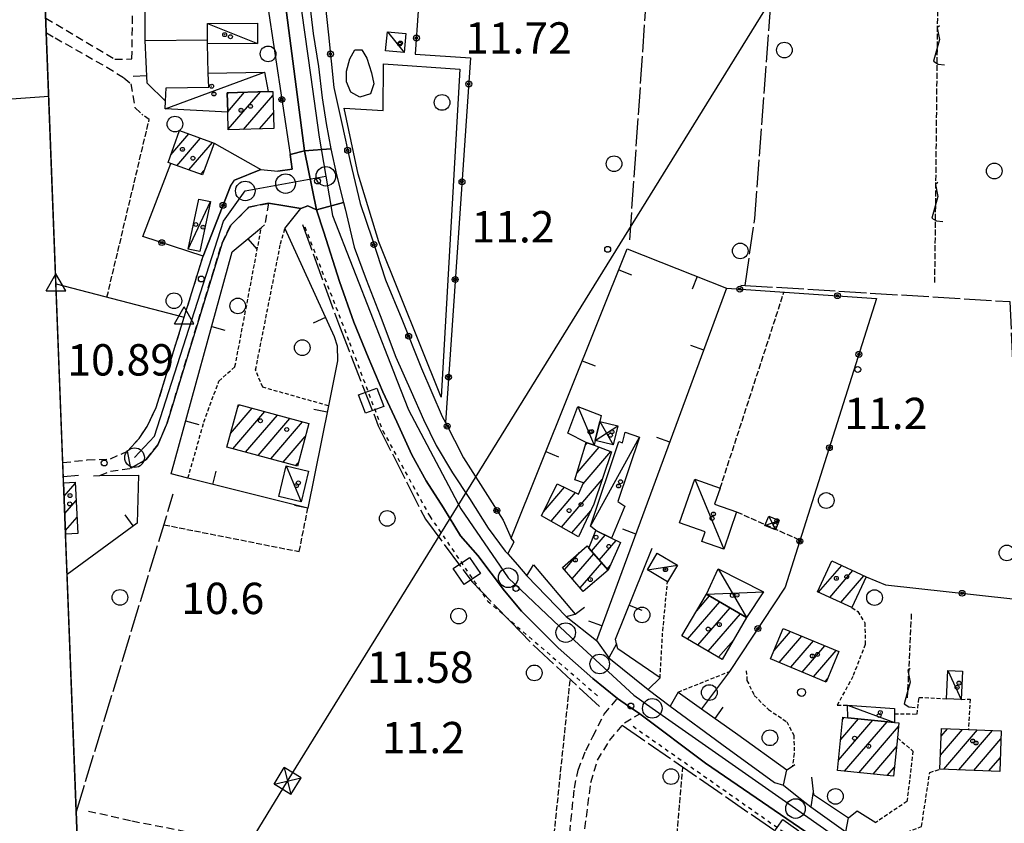
# Model space of a CAD drawing. Extents: x 1740553 to 1744863, y 5045719 to 5048848.
# Drawn here: x 1740716 to 1740967, y 5046125 to 5046330 of the extents above; entities that cross this region are included whole.
import ezdxf

# ---------------------------------------------------------------- set-up
doc = ezdxf.new("R2010")
doc.units = 0
for name, pattern in [('C', [10, 5, 5]), ('L17', [8, 7, -1]), ('L3', [1.5, 1, -0.5]), ('L4', [2, 1, -1]), ('L5', [2, 1.5, -0.5]), ('L7', [3, 2, -1])]:
    doc.linetypes.add(name, pattern=pattern)
for name, color, linetype in [('11B2', 1, 'C'), ('11D4', 1, 'C'), ('16A1', 1, 'C'), ('16C3C', 2, 'C'), ('17A1', 1, 'C'), ('17C3', 1, 'C'), ('17D4', 1, 'C'), ('19A1', 1, 'C'), ('19B2', 1, 'C'), ('1A1', 4, 'C'), ('1AJ36', 1, 'C'), ('1C3', 1, 'C'), ('1D4', 1, 'C'), ('20N14', 2, 'C'), ('21H8', 1, 'C'), ('21J10', 1, 'C'), ('297', 7, 'CONTINUOUS'), ('298', 7, 'CONTINUOUS'), ('2E5', 3, 'C'), ('2H8', 2, 'L7'), ('2J10', 2, 'L7'), ('2L12', 1, 'L3'), ('2M13', 3, 'C'), ('3A1', 1, 'C'), ('3B2', 1, 'C'), ('4B2', 3, 'C'), ('4E5', 2, 'L17'), ('4F6', 3, 'C'), ('4J10B', 3, 'C'), ('4N14', 2, 'L4'), ('5A1', 2, 'L5'), ('5F6', 1, 'C'), ('5J10', 2, 'L5'), ('8B2', 2, 'C'), ('8C3', 1, 'C'), ('A2F6', 1, 'C'), ('A2H8', 1, 'C'), ('A4B2', 1, 'C'), ('I15E5', 7, 'CONTINUOUS'), ('I2E5', 7, 'CONTINUOUS'), ('I2H8', 7, 'CONTINUOUS'), ('I5H8', 7, 'CONTINUOUS'), ('N2A1', 2, 'C'), ('N2H8', 2, 'C'), ('N2P16', 2, 'C'), ('N4A1', 2, 'C')]:
    doc.layers.add(name, color=color, linetype=linetype)

# ---------------------------------------------------------------- blocks, each defined once
blk = doc.blocks.new('16C3C')
at = {"layer": '16C3C'}
for p, q in [((0, 25.08982), (-2.16162, 23.3873)), ((-2.16162, 23.3873), (0, 21.50556)), ((2.2556, 23.29769), (0, 25.08982)), ((0, 21.50556), (2.2556, 23.29769)), ((0, 21.50556), (0, 0))]:
    blk.add_line(p, q, dxfattribs=at)
blk = doc.blocks.new('5F6')
at = {"layer": '5F6'}
blk.add_circle((0, 0), 2, dxfattribs=at)
blk = doc.blocks.new('1AJ36')
at = {"layer": '1AJ36'}
for radius in [0.5, 0.01]:
    blk.add_circle((0, 0), radius, dxfattribs=at)
blk = doc.blocks.new('11B2')
at = {"layer": '11B2'}
blk.add_circle((0, 0), 0.75, dxfattribs=at)
blk = doc.blocks.new('4J10B')
at = {"layer": '4J10B'}
blk.add_circle((-0.05359, 0.01837), 1.00716, dxfattribs=at)
blk = doc.blocks.new('11D4')
at = {"layer": '11D4'}
for radius in [0.5, 0.01]:
    blk.add_circle((0, 0), radius, dxfattribs=at)
blk = doc.blocks.new('8B2')
at = {"layer": '8B2'}
for points in [[(-2.48309, -2.49104), (2.51475, -2.49104), (2.51475, 2.55434), (-2.48309, -2.52218), (-2.48309, 2.5232), (2.48208, 2.5232)], [(-2.48309, 2.5232), (2.48208, -2.52218)]]:
    blk.add_lwpolyline(points, dxfattribs=at)
blk = doc.blocks.new('N2A1')
at = {"layer": 'N2A1'}
blk.add_circle((0, -0.00928), 2.5, dxfattribs=at)
blk = doc.blocks.new('N2P16')
at = {"layer": 'N2P16'}
blk.add_circle((0, -0.00928), 2.5, dxfattribs=at)
blk = doc.blocks.new('N2H8')
at = {"layer": 'N2H8'}
blk.add_circle((0, -0.00928), 2.5, dxfattribs=at)
blk = doc.blocks.new('N4A1')
at = {"layer": 'N4A1'}
for p, q in [((2.4755, -1.75357), (-0.02926, 2.58115)), ((-2.5275, -1.75518), (2.4725, -1.75518))]:
    blk.add_line(p, q, dxfattribs=at)
at = {"layer": 'N4A1', "flags": 128}
blk.add_lwpolyline([(-2.52926, -1.74898), (-0.02926, 2.58115)], dxfattribs=at)
blk = doc.blocks.new('19B2')
at = {"layer": '19B2'}
for centre, radius in [((0, 0), 0.75), ((0, -0.02417), 0.32738)]:
    blk.add_circle(centre, radius, dxfattribs=at)
blk = doc.blocks.new('19A1')
at = {"layer": '19A1'}
blk.add_line((0, 0), (0, 3.50512), dxfattribs=at)
blk = doc.blocks.new('21J10')
at = {"layer": '21J10'}
for p, q in [((0.52138, 5.54047), (-0.0695, 5.01911)), ((-0.0695, 5.01911), (0.52451, 1.99602)), ((0.52451, 1.99602), (-0.95702, -3.53226)), ((-0.95702, -3.53226), (0.22472, -4.25239)), ((0.22472, -4.25239), (1.83546, -4.45339))]:
    blk.add_line(p, q, dxfattribs=at)
blk = doc.blocks.new('20N14')
at = {"layer": '20N14'}
blk.add_lwpolyline([(-2.53327, -2.559), (-2.53327, 2.441), (2.46673, 2.441), (2.46673, -2.559)], close=True, dxfattribs=at)
blk = doc.blocks.new('21H8')
at = {"layer": '21H8'}
blk.add_circle((0, 0), 2, dxfattribs=at)

msp = doc.modelspace()

# ---------------------------------------------------------------- linework, layer by layer
at = {"layer": '16A1'}
msp.add_lwpolyline([(1743996.52512, 5045942.78416), (1740742.49746, 5045817.41535), (1740635.36378, 5048594.37759), (1743887.71474, 5048720.72808), (1743996.52512, 5045942.78416)], close=True, dxfattribs=at)
at = {"layer": '17A1'}
for p, q in [((1740769.05632, 5046311.05232, -3333), (1740769.43089, 5046311.48755, -3333)), ((1740769.19974, 5046306.62032, -3333), (1740773.5009, 5046311.61689, -3333)), ((1740769.33862, 5046302.18197, -3333), (1740777.57183, 5046311.7473, -3333)), ((1740773.26286, 5046302.14194, -3333), (1740780.73672, 5046310.82603, -3333)), ((1740777.32918, 5046302.26699, -3333), (1740780.87468, 5046306.3866, -3333)), ((1740754.69697, 5046295.69685, -3333), (1740759.26192, 5046301.001, -3333)), ((1740756.24087, 5046292.89211, -3333), (1740762.2838, 5046299.91357, -3333)), ((1740759.26006, 5046291.80047, -3333), (1740765.30576, 5046298.82514, -3333)), ((1740762.27925, 5046290.70883, -3333), (1740763.26088, 5046291.84942, -3333)), ((1740769.93458, 5046224.5729, -3333), (1740775.45618, 5046230.98969, -3333)), ((1740771.73959, 5046231.26992, -3333), (1740772.24332, 5046231.85522, -3333)), ((1740770.53844, 5046220.67483, -3333), (1740778.67011, 5046230.12323, -3333)), ((1740773.75129, 5046219.80929, -3333), (1740781.88296, 5046229.2577, -3333)), ((1740776.96423, 5046218.94277, -3333), (1740785.09682, 5046228.39225, -3333)), ((1740780.17708, 5046218.07724, -3333), (1740788.30967, 5046227.52672, -3333)), ((1740783.39001, 5046217.21071, -3333), (1740789.01686, 5046223.7487, -3333)), ((1740858.41019, 5046214.53288, -3333), (1740864.06004, 5046221.09868, -3333)), ((1740860.50305, 5046221.56436, -3333), (1740861.0307, 5046222.17853, -3333)), ((1740859.92088, 5046211.68955, -3333), (1740867.04409, 5046219.96729, -3333)), ((1740786.60287, 5046216.34518, -3333), (1740787.20539, 5046217.04418, -3333)), ((1740727.46949, 5046208.57654, -3333), (1740730.26124, 5046211.82034, -3333)), ((1740849.85866, 5046204.59771, -3333), (1740855.21428, 5046210.82055, -3333)), ((1740854.40614, 5046200.68211, -3333), (1740864.80915, 5046212.77073, -3333)), ((1740851.75045, 5046202.19611, -3333), (1740857.99821, 5046209.45555, -3333)), ((1740727.63782, 5046204.17349, -3333), (1740730.49229, 5046207.49018, -3333)), ((1740857.06084, 5046199.16803, -3333), (1740861.9118, 5046204.80449, -3333)), ((1740727.80714, 5046199.77051, -3333), (1740730.72343, 5046203.15902, -3333)), ((1740862.0821, 5046194.56383, -3333), (1740865.55564, 5046198.59983, -3333)), ((1740864.06523, 5046192.26835, -3333), (1740868.34603, 5046197.24233, -3333)), ((1740855.20952, 5046189.74172, -3333), (1740859.05487, 5046194.20973, -3333)), ((1740857.18888, 5046187.44295, -3333), (1740862.70141, 5046193.84703, -3333)), ((1740859.16924, 5046185.14426, -3333), (1740864.68447, 5046191.55255, -3333)), ((1740866.04828, 5046189.97387, -3333), (1740866.91736, 5046190.98368, -3333)), ((1740920.06667, 5046184.0502, -3333), (1740925.96016, 5046190.898, -3333)), ((1740922.89489, 5046182.73665, -3333), (1740928.78746, 5046189.58338, -3333)), ((1740925.72311, 5046181.42311, -3333), (1740931.61383, 5046188.26769, -3333)), ((1740888.93959, 5046179.33397, -3333), (1740892.20639, 5046183.13084, -3333)), ((1740886.62707, 5046172.04836, -3333), (1740894.84271, 5046181.59432, -3333)), ((1740889.26431, 5046170.51291, -3333), (1740897.47903, 5046180.05781, -3333)), ((1740891.90148, 5046168.97846, -3333), (1740900.11527, 5046178.52228, -3333)), ((1740908.71838, 5046169.18401, -3333), (1740912.89124, 5046174.03256, -3333)), ((1740894.53872, 5046167.44302, -3333), (1740898.33055, 5046171.84885, -3333)), ((1740910.02979, 5046166.10912, -3333), (1740915.8071, 5046172.82086, -3333)), ((1740912.94473, 5046164.89634, -3333), (1740918.72289, 5046171.61014, -3333)), ((1740915.86066, 5046163.68364, -3333), (1740921.63975, 5046170.39851, -3333)), ((1740918.77553, 5046162.47185, -3333), (1740924.55554, 5046169.1878, -3333)), ((1740921.69047, 5046161.25907, -3333), (1740922.37311, 5046162.05333, -3333)), ((1740925.17662, 5046141.22595, -3333), (1740933.90714, 5046151.36908, -3333)), ((1740925.7057, 5046146.44042, -3333), (1740930.26521, 5046151.73714, -3333)), ((1740926.23486, 5046151.6539, -3333), (1740926.62419, 5046152.10628, -3333)), ((1740926.67631, 5046138.36875, -3333), (1740937.54809, 5046151.00094, -3333)), ((1740930.31732, 5046137.99962, -3333), (1740940.47402, 5046149.80202, -3333)), ((1740951.15645, 5046142.48082, -3333), (1740956.80354, 5046149.0434, -3333)), ((1740951.33587, 5046147.28902, -3333), (1740952.96978, 5046149.18749, -3333)), ((1740952.01033, 5046138.87324, -3333), (1740960.63838, 5046148.89838, -3333)), ((1740955.84502, 5046138.73021, -3333), (1740964.47214, 5046148.75429, -3333)), ((1740959.67978, 5046138.58619, -3333), (1740966.61395, 5046146.64319, -3333)), ((1740933.95734, 5046137.63041, -3333), (1740939.94686, 5046144.58869, -3333)), ((1740963.51447, 5046138.44317, -3333), (1740966.42984, 5046141.83062, -3333)), ((1740937.59736, 5046137.2612, -3333), (1740939.4177, 5046139.37521, -3333))]:
    msp.add_line(p, q, dxfattribs=at)
at = {"layer": '17C3'}
for p, q in [((1740764.01175, 5046329.16952, -3333), (1740776.8328, 5046324.10455, -3333)), ((1740809.95537, 5046327.08288, -3333), (1740814.26274, 5046321.78037, -3333)), ((1740753.26241, 5046307.40528, -3333), (1740778.62814, 5046316.76459, -3333)), ((1740759.07017, 5046271.60036, -3333), (1740764.83133, 5046283.70936, -3333)), ((1740858.59852, 5046231.43343, -3333), (1740862.72643, 5046221.60453, -3333)), ((1740861.80402, 5046200.87416, -3333), (1740874.36583, 5046223.63965, -3333)), ((1740784.11519, 5046216.31229, -3333), (1740787.97729, 5046207.11335, -3333)), ((1740888.4304, 5046212.85812, -3333), (1740895.87485, 5046195.06205, -3333)), ((1740876.35325, 5046189.78094, -3333), (1740884.00489, 5046190.97683, -3333)), ((1740953.0734, 5046164.04587, -3333), (1740956.46713, 5046156.70827, -3333)), ((1740927.47219, 5046155.21854, -3333), (1740939.43681, 5046150.80945, -3333))]:
    msp.add_line(p, q, dxfattribs=at)
at = {"layer": '17D4'}
for p, q in [((1740863.01436, 5046222.78141, -3333), (1740868.82401, 5046226.50398, -3333)), ((1740864.20235, 5046227.63405, -3333), (1740867.63609, 5046221.65034, -3333)), ((1740907.318, 5046203.47983, -3333), (1740909.02187, 5046199.97201, -3333)), ((1740906.32069, 5046201.10252, -3333), (1740910.01881, 5046202.35431, -3333)), ((1740894.46355, 5046190.04425, -3333), (1740901.68714, 5046177.60705, -3333)), ((1740891.42203, 5046183.58757, -3333), (1740906.03667, 5046184.18075, -3333))]:
    msp.add_line(p, q, dxfattribs=at)
at = {"layer": '1A1'}
for points in [[(1740769.04275, 5046311.47452, 17.324), (1740779.53976, 5046311.81046, 17.324), (1740780.70441, 5046311.84655, 17.324), (1740780.99824, 5046302.38034, 17.324), (1740769.34366, 5046302.02088, 17.324), (1740769.20349, 5046306.50327, 17.324), (1740769.04275, 5046311.47452, 17.324)], [(1740765.71597, 5046298.67736, 15.164), (1740762.78542, 5046290.52511, 15.164), (1740754.70809, 5046293.44622, 15.164), (1740753.9824, 5046293.70878, 15.164), (1740756.90679, 5046301.84953, 15.164), (1740765.71597, 5046298.67736, 15.164)], [(1740771.92089, 5046231.94239, 16.668), (1740789.9207, 5046227.09279, 16.668), (1740786.98778, 5046216.24062, 16.668), (1740768.99595, 5046221.09082, 16.668), (1740771.92089, 5046231.94239, 16.668)], [(1740860.71689, 5046222.2844, 17.75), (1740862.72643, 5046221.60453, 17.75), (1740867.18657, 5046219.91278, 17.75), (1740862.71609, 5046206.47836, 17.75), (1740858.74429, 5046198.209, 17.75), (1740849.35656, 5046203.56224, 17.75), (1740853.3268, 5046211.74523, 17.75), (1740858.72701, 5046209.09795, 17.75), (1740860.04853, 5046211.96688, 17.75), (1740857.86931, 5046212.71628, 17.75), (1740860.71689, 5046222.2844, 17.75)], [(1740727.34001, 5046211.96559, 17.474), (1740730.24556, 5046212.11, 17.474), (1740730.94199, 5046199.0626, 17.474), (1740727.84006, 5046198.90248, 17.474), (1740727.34001, 5046211.96559, 17.474)], [(1740866.32606, 5046189.6527, 17.638), (1740861.42001, 5046195.32958, 17.638), (1740863.14717, 5046199.77232, 17.638), (1740867.14819, 5046197.82354, 17.638), (1740869.45744, 5046196.70379, 17.638), (1740866.32606, 5046189.6527, 17.638)], [(1740866.32606, 5046189.6527, 17.686), (1740859.9898, 5046184.19081, 17.686), (1740854.64379, 5046190.39936, 17.686), (1740860.96509, 5046195.86013, 17.686), (1740861.42001, 5046195.32958, 17.686), (1740866.32606, 5046189.6527, 17.686)], [(1740919.77057, 5046184.18748, 14.726), (1740923.43418, 5046192.07272, 14.726), (1740932.21852, 5046187.98705, 14.726), (1740928.54611, 5046180.11218, 14.726), (1740919.77057, 5046184.18748, 14.726)], [(1740885.17894, 5046172.89162, 18.518), (1740891.42203, 5046183.58757, 18.518), (1740901.68714, 5046177.60705, 18.518), (1740895.45209, 5046166.9107, 18.518), (1740885.17894, 5046172.89162, 18.518)], [(1740907.82291, 5046167.02694, 18.422), (1740911.04878, 5046174.79816, 18.422), (1740925.22421, 5046168.90994, 18.422), (1740921.99066, 5046161.13413, 18.422), (1740907.82291, 5046167.02694, 18.422)], [(1740924.90477, 5046138.54896, 17.494), (1740926.2847, 5046152.14002, 17.494), (1740927.5317, 5046152.01379, 17.494), (1740939.43681, 5046150.80945, 17.494), (1740940.56604, 5046150.70248, 17.494), (1740940.17858, 5046146.87757, 17.494), (1740939.187, 5046137.09945, 17.494), (1740924.90477, 5046138.54896, 17.494)], [(1740951.40892, 5046149.24609, 15.334), (1740958.33126, 5046148.98533, 15.334), (1740966.69067, 5046148.67174, 15.334), (1740966.29725, 5046138.3387, 15.334), (1740951.02371, 5046138.91066, 15.334), (1740951.40892, 5046149.24609, 15.334)]]:
    msp.add_polyline3d(points, close=True, dxfattribs=at)
at = {"layer": '1C3'}
for points in [[(1740764.0527, 5046324.0168, 14.506), (1740764.04692, 5046325.03128, 14.506), (1740764.01175, 5046329.16952, 14.506), (1740776.79931, 5046329.26485, 14.506), (1740776.8328, 5046324.10455, 14.506), (1740764.0527, 5046324.0168, 14.506)], [(1740814.7128, 5046326.64394, 14.872), (1740814.26274, 5046321.78037, 14.872), (1740809.50509, 5046322.22231, 14.872), (1740809.95537, 5046327.08288, 14.872), (1740814.7128, 5046326.64394, 14.872)], [(1740778.62814, 5046316.76459, 14.477), (1740779.53976, 5046311.81046, 14.477), (1740769.04275, 5046311.47452, 14.477), (1740769.20349, 5046306.50327, 14.477), (1740753.26241, 5046307.40528, 14.477), (1740753.3535, 5046309.33562, 14.477), (1740753.50659, 5046312.72778, 14.477), (1740764.38387, 5046312.90066, 14.477), (1740764.18701, 5046316.46618, 14.477), (1740778.62814, 5046316.76459, 14.477)], [(1740761.80534, 5046284.35622, 13.535), (1740764.83133, 5046283.70936, 13.535), (1740762.09646, 5046270.94951, 13.535), (1740759.07017, 5046271.60036, 13.535), (1740761.80534, 5046284.35622, 13.535)], [(1740856.06783, 5046224.62389, 14.897), (1740858.59852, 5046231.43343, 14.897), (1740864.56833, 5046229.13469, 14.897), (1740864.20235, 5046227.63405, 14.897), (1740863.01436, 5046222.78141, 14.897), (1740862.72643, 5046221.60453, 14.897), (1740860.71689, 5046222.2844, 14.897), (1740856.06783, 5046224.62389, 14.897)], [(1740867.14819, 5046197.82354, 14.25), (1740863.14717, 5046199.77232, 14.25), (1740861.80402, 5046200.87416, 14.25), (1740869.0462, 5046222.49307, 14.25), (1740870.03392, 5046222.15988, 14.25), (1740870.68886, 5046224.93074, 14.25), (1740874.36583, 5046223.63965, 14.25), (1740868.84086, 5046207.23897, 14.25), (1740870.56393, 5046205.99208, 14.25), (1740867.14819, 5046197.82354, 14.25)], [(1740789.83507, 5046214.95358, 15.142), (1740787.97729, 5046207.11335, 15.142), (1740782.2505, 5046208.47054, 15.142), (1740784.11519, 5046216.31229, 15.142), (1740789.83507, 5046214.95358, 15.142)], [(1740884.59235, 5046201.75864, 13.649), (1740888.4304, 5046212.85812, 13.649), (1740894.9531, 5046210.60882, 13.649), (1740893.52958, 5046206.49068, 13.649), (1740899.14255, 5046204.56436, 13.649), (1740895.87485, 5046195.06205, 13.649), (1740890.27683, 5046196.98949, 13.649), (1740891.14008, 5046199.48312, 13.649), (1740884.59235, 5046201.75864, 13.649)], [(1740878.86459, 5046194.02367, 13.592), (1740884.00489, 5046190.97683, 13.592), (1740881.49455, 5046186.73417, 13.592), (1740876.35325, 5046189.78094, 13.592), (1740878.86459, 5046194.02367, 13.592)], [(1740953.0734, 5046164.04587, 14.25), (1740956.79259, 5046163.87815, 14.25), (1740956.46713, 5046156.70827, 14.25), (1740952.74923, 5046156.87207, 14.25), (1740953.0734, 5046164.04587, 14.25)], [(1740927.47219, 5046155.21854, 13.928), (1740939.4622, 5046154.35352, 13.928), (1740939.44967, 5046153.04784, 13.928), (1740939.43681, 5046150.80945, 13.928), (1740927.5317, 5046152.01379, 13.928), (1740927.47219, 5046155.21854, 13.928)]]:
    msp.add_polyline3d(points, close=True, dxfattribs=at)
at = {"layer": '1D4'}
for points in [[(1740864.20235, 5046227.63405, 14.713), (1740868.82401, 5046226.50398, 14.713), (1740867.63609, 5046221.65034, 14.713), (1740863.01436, 5046222.78141, 14.713), (1740864.20235, 5046227.63405, 14.713)], [(1740907.318, 5046203.47983, 14.557), (1740910.01881, 5046202.35431, 14.557), (1740909.02187, 5046199.97201, 14.557), (1740906.32069, 5046201.10252, 14.557), (1740907.318, 5046203.47983, 14.557)], [(1740901.68714, 5046177.60705, 13.536), (1740891.42203, 5046183.58757, 13.536), (1740894.46355, 5046190.04425, 13.536), (1740906.03667, 5046184.18075, 13.536), (1740901.68714, 5046177.60705, 13.536)]]:
    msp.add_polyline3d(points, close=True, dxfattribs=at)
at = {"layer": '297'}
msp.add_polyline3d([(1740795.53674, 5046297.20131, 10.86), (1740796.99277, 5046290.52189, 10.86), (1740798.77218, 5046283.50165, 10.86), (1740791.87595, 5046281.63325, 10.27), (1740788.77023, 5046296.64034, 11.808), (1740795.53674, 5046297.20131, 10.86)], close=True, dxfattribs=at)
at = {"layer": '298'}
for points in [[(1740777.77609, 5046390.49441, 11.12), (1740784.64625, 5046389.04236, 11.959), (1740787.44353, 5046388.82465, 11.95), (1740789.83292, 5046379.83332, 11.391), (1740790.53876, 5046371.14612, 10.87), (1740786.00466, 5046370.27699, 10.87), (1740789.55521, 5046338.8741, 11.03), (1740791.02897, 5046326.62905, 11.19), (1740792.37297, 5046318.20526, 11.19), (1740793.2955, 5046310.17312, 11.03), (1740794.33327, 5046303.6419, 10.86), (1740795.53674, 5046297.20131, 10.86), (1740788.77023, 5046296.64034, 11.808), (1740783.71818, 5046335.94575, 11.76), (1740783.44278, 5046338.93977, 11.736), (1740783.16837, 5046341.93386, 11.712), (1740781.90496, 5046351.37057, 11.808), (1740781.60808, 5046353.29893, 11.629), (1740781.31021, 5046355.22721, 10.62), (1740778.62585, 5046387.19642, 11.12), (1740777.77609, 5046390.49441, 11.12)], [(1740788.77023, 5046296.64034, 11.808), (1740791.87595, 5046281.63325, 10.27), (1740789.68454, 5046282.6525, 9.69), (1740787.87466, 5046281.92525, 9.69), (1740783.76427, 5046282.61624, 10.239), (1740779.65387, 5046283.30724, 10.788), (1740774.61273, 5046282.29884, 10.848), (1740769.96115, 5046277.66916, 10.24), (1740767.75264, 5046273.15928, 9.936), (1740753.74159, 5046227.25823, 9.76), (1740751.34336, 5046221.62597, 9.76), (1740748.39021, 5046217.95288, 9.68), (1740744.4718, 5046215.66568, 9.68), (1740743.5874, 5046220.04218, 9.76), (1740746.55619, 5046223.29222, 9.76), (1740748.61603, 5046226.34582, 9.68), (1740750.94996, 5046231.16294, 9.85), (1740758.10551, 5046254.25959, 10.234), (1740762.92458, 5046269.82815, 10.19), (1740769.92505, 5046287.67115, 11.253), (1740770.96989, 5046289.19957, 11.438), (1740777.68608, 5046291.89189, 11.906), (1740782.0345, 5046291.47747, 11.975), (1740785.69847, 5046292.03371, 11.775), (1740785.14163, 5046295.70565, 12.508), (1740788.77023, 5046296.64034, 11.808)]]:
    msp.add_polyline3d(points, close=True, dxfattribs=at)
msp.add_polyline3d([(1740924.86331, 5046117.34402, 10.42), (1740891.23011, 5046140.43743, 10.42), (1740874.38144, 5046153.02823, 10.67), (1740871.53716, 5046154.97139, 10.505), (1740868.6928, 5046156.91554, 10.34), (1740862.3852, 5046162.03715, 10.59), (1740853.58614, 5046169.89454, 10.42), (1740844.22905, 5046179.2305, 10.76), (1740839.83059, 5046184.39682, 10.68), (1740833.06039, 5046193.40504, 10.93), (1740828.67299, 5046198.42376, 10.76), (1740824.28153, 5046205.58533, 10.76), (1740819.83007, 5046212.50372, 10.76), (1740816.2083, 5046219.12322, 10.76), (1740812.36513, 5046227.54735, 10.76), (1740808.80881, 5046235.16761, 10.93), (1740805.03673, 5046244.00825, 10.93), (1740801.42808, 5046252.9564, 10.93), (1740797.70005, 5046263.29763, 10.69), (1740793.71852, 5046275.9656, 10.44), (1740791.87595, 5046281.63325, 10.27), (1740798.77218, 5046283.50165, 10.86), (1740798.77218, 5046283.50165, 10.86), (1740799.1841, 5046281.87174, 10.86), (1740801.4859, 5046272.0545, 10.85), (1740804.57639, 5046263.85178, 10.94), (1740808.10109, 5046254.65866, 10.85), (1740812.09163, 5046244.06631, 10.85), (1740816.03614, 5046235.22655, 10.85), (1740819.16338, 5046228.09966, 10.85), (1740822.44856, 5046221.47501, 10.93), (1740826.57202, 5046214.54409, 11.09), (1740830.93626, 5046207.96015, 11.01), (1740835.74162, 5046200.38731, 11.01), (1740840.08127, 5046194.54666, 11.01), (1740840.71552, 5046193.81794, 11.252), (1740843.15033, 5046191.02176, 11.284), (1740845.58422, 5046188.22451, 11.316), (1740855.57622, 5046177.84297, 10.76), (1740863.32376, 5046171.69295, 10.602), (1740866.53422, 5046167.31115, 10.67), (1740876.50933, 5046159.24399, 10.34), (1740879.31913, 5046157.09166, 10.34), (1740882.12886, 5046154.94033, 10.34), (1740895.40148, 5046145.30594, 9.92), (1740908.82688, 5046135.51952, 10.09), (1740911.09462, 5046134.84695, 10.01), (1740914.58762, 5046132.04879, 10.215), (1740918.07962, 5046129.25056, 10.42), (1740927.01018, 5046122.89127, 10.34)], dxfattribs=at)
at = {"layer": '2E5'}
for points in [[(1740790.53876, 5046371.14612, 10.87), (1740786.00466, 5046370.27699, 10.87), (1740789.55521, 5046338.8741, 11.03), (1740791.02897, 5046326.62905, 11.19), (1740792.37297, 5046318.20526, 11.19), (1740793.2955, 5046310.17312, 11.03), (1740794.33327, 5046303.6419, 10.86), (1740795.53674, 5046297.20131, 10.86), (1740796.99277, 5046290.52189, 10.86), (1740798.77218, 5046283.50165, 10.86), (1740799.1841, 5046281.87174, 10.86), (1740801.4859, 5046272.0545, 10.85), (1740804.57639, 5046263.85178, 10.94), (1740808.10109, 5046254.65866, 10.85), (1740812.09163, 5046244.06631, 10.85), (1740816.03614, 5046235.22655, 10.85), (1740819.16338, 5046228.09966, 10.85), (1740822.44856, 5046221.47501, 10.93), (1740826.57202, 5046214.54409, 11.09), (1740830.93626, 5046207.96015, 11.01), (1740835.74162, 5046200.38731, 11.01), (1740840.08127, 5046194.54666, 11.01), (1740840.71552, 5046193.81794, 11.252)], [(1740779.28122, 5046334.51627, 12.64), (1740783.71818, 5046335.94575, 11.76), (1740788.77023, 5046296.64034, 11.808), (1740785.14163, 5046295.70565, 12.508)], [(1740783.80122, 5046276.88757, 10.77), (1740787.87466, 5046281.92525, 9.69), (1740789.68454, 5046282.6525, 9.69), (1740791.87595, 5046281.63325, 10.27), (1740793.71852, 5046275.9656, 10.44), (1740797.70005, 5046263.29763, 10.69), (1740801.42808, 5046252.9564, 10.93), (1740805.03673, 5046244.00825, 10.93), (1740808.80881, 5046235.16761, 10.93), (1740812.36513, 5046227.54735, 10.76), (1740816.2083, 5046219.12322, 10.76), (1740819.83007, 5046212.50372, 10.76), (1740824.28153, 5046205.58533, 10.76), (1740828.67299, 5046198.42376, 10.76), (1740833.06039, 5046193.40504, 10.93), (1740839.83059, 5046184.39682, 10.68), (1740844.22905, 5046179.2305, 10.76), (1740853.58614, 5046169.89454, 10.42), (1740862.3852, 5046162.03715, 10.59), (1740868.6928, 5046156.91554, 10.34)], [(1740845.58422, 5046188.22451, 11.316), (1740855.57622, 5046177.84297, 10.76), (1740857.87577, 5046178.41937, 10.51)], [(1740868.50188, 5046170.85928, 10.51), (1740866.53422, 5046167.31115, 10.67), (1740876.50933, 5046159.24399, 10.34), (1740879.57425, 5046162.16126, 10.59)], [(1740884.17606, 5046158.56462, 11.17), (1740882.12886, 5046154.94033, 10.34), (1740895.40148, 5046145.30594, 9.92), (1740908.82688, 5046135.51952, 10.09), (1740911.09462, 5046134.84695, 10.01), (1740911.96695, 5046138.69213, 10.75)], [(1740874.38144, 5046153.02823, 10.67), (1740891.23011, 5046140.43743, 10.42), (1740924.86331, 5046117.34402, 10.42), (1740926.4058, 5046115.89707, 10.42), (1740926.46144, 5046113.89548, 10.42)], [(1740918.64814, 5046133.17528, 10.537), (1740918.07962, 5046129.25056, 10.42), (1740927.01018, 5046122.89127, 10.34), (1740927.72768, 5046126.48718, 10.42)]]:
    msp.add_polyline3d(points, dxfattribs=at)
at = {"layer": '2H8'}
for points in [[(1740736.5572, 5046213.80324, 10.713), (1740739.26236, 5046214.92248, 9.68), (1740744.4718, 5046215.66568, 9.68), (1740748.39021, 5046217.95288, 9.68), (1740751.34336, 5046221.62597, 9.76), (1740753.74159, 5046227.25823, 9.76), (1740767.75264, 5046273.15928, 9.936), (1740769.96115, 5046277.66916, 10.24), (1740774.61273, 5046282.29884, 10.848), (1740779.65387, 5046283.30724, 10.788), (1740778.62329, 5046277.81251, 11.1)], [(1740727.14048, 5046217.1335, 10.09), (1740733.35772, 5046217.81078, 10.09), (1740739.24525, 5046218.08327, 9.93), (1740743.5874, 5046220.04218, 9.76), (1740746.55619, 5046223.29222, 9.76), (1740748.61603, 5046226.34582, 9.68), (1740750.94996, 5046231.16294, 9.85), (1740758.10551, 5046254.25959, 10.234), (1740762.92458, 5046269.82815, 10.19)]]:
    msp.add_polyline3d(points, dxfattribs=at)
at = {"layer": '2J10'}
msp.add_line((1740733.61939, 5046128.22144, 10.618), (1740744.75319, 5046125.70574, 10.666), dxfattribs=at)
for points in [[(1740722.78918, 5046330.56678, 11.402), (1740740.35001, 5046320.06321, 11.652), (1740744.74976, 5046320.11496, 11.652), (1740744.93504, 5046334.59231, 11.604), (1740743.22432, 5046398.64422, 11.934)], [(1740722.93331, 5046326.75461, 11.322), (1740725.11069, 5046325.50766, 11.3), (1740738.33277, 5046318.02069, 11.396), (1740742.69578, 5046315.32281, 11.252), (1740744.46568, 5046313.75851, 11.3), (1740745.49433, 5046307.76415, 11.396), (1740747.28271, 5046305.96656, 10.946)], [(1740744.75319, 5046125.70574, 10.666), (1740768.85343, 5046121.00415, 10.666), (1740789.09011, 5046116.00115, 10), (1740804.60243, 5046111.51781, 10), (1740803.52073, 5046111.72662, 10.33), (1740829.16434, 5046102.00489, 10.16), (1740846.51954, 5046096.65669, 10.33), (1740850.35767, 5046096.36049, 10.33), (1740852.58066, 5046097.00837, 10.33), (1740854.01975, 5046098.72276, 10.41), (1740857.71147, 5046134.05683, 10.5), (1740858.65296, 5046138.65233, 10.42), (1740860.64909, 5046143.69487, 10.34), (1740862.43582, 5046147.24851, 10.34), (1740865.3333, 5046152.91015, 10.59), (1740868.6928, 5046156.91554, 10.34)], [(1740746.52818, 5046121.36887, 10.666), (1740760.79101, 5046118.18293, 10), (1740787.65188, 5046111.97219, 9.66), (1740795.58903, 5046110.40045, 9.75), (1740842.48479, 5046093.20446, 9.83), (1740847.33352, 5046092.28294, 10.08), (1740851.14003, 5046092.39554, 10.16), (1740854.28242, 5046092.91271, 10.16), (1740856.28985, 5046095.30048, 10.25), (1740856.98379, 5046096.90792, 10.16), (1740861.90359, 5046135.5151, 9.92), (1740863.63159, 5046141.21851, 10.42), (1740866.70356, 5046146.2243, 10.42), (1740870.47047, 5046150.74861, 10.59), (1740874.38144, 5046153.02823, 10.67)]]:
    msp.add_polyline3d(points, dxfattribs=at)
at = {"layer": '2L12'}
msp.add_line((1740884.17606, 5046158.56462, 11.17), (1740897.30537, 5046163.81824, 11.78), dxfattribs=at)
for points in [[(1740759.05902, 5046213.16997, 11.827), (1740763.12057, 5046227.47131, 11.18), (1740766.938, 5046237.89531, 10.68), (1740771.05579, 5046241.60449, 10.68), (1740777.81242, 5046277.13701, 10.02)], [(1740794.93288, 5046231.62111, 11.809), (1740778.12569, 5046236.34743, 11.68), (1740776.32074, 5046240.77632, 12.09), (1740782.68588, 5046272.95299, 10.6), (1740783.80122, 5046276.88757, 10.77)], [(1740879.57425, 5046162.16126, 10.59), (1740880.27896, 5046174.1894, 11.394), (1740881.49455, 5046186.73417, 11.234)], [(1740928.54611, 5046180.11218, 12.01), (1740930.12286, 5046179.14516, 11.84), (1740931.87909, 5046176.19686, 11.34), (1740931.96839, 5046170.71982, 11.34), (1740928.81701, 5046162.57007, 11.34), (1740924.81612, 5046155.21115, 11.17), (1740927.47219, 5046155.21854, 10.59)], [(1740901.60749, 5046164.02212, 10.26), (1740901.77677, 5046161.54767, 10.34), (1740903.64079, 5046157.69583, 10.34), (1740907.24367, 5046154.15374, 10.43), (1740911.91568, 5046150.98558, 10.09), (1740913.76351, 5046147.55072, 10.09), (1740913.82857, 5046142.90625, 10.09), (1740913.36094, 5046139.64297, 10.757)], [(1740939.44967, 5046153.04784, 12.17), (1740945.25351, 5046152.96505, 11.218), (1740945.68663, 5046157.22462, 11.218), (1740952.74923, 5046156.87207, 11.218)], [(1740956.46713, 5046156.70827, 11.218), (1740958.76663, 5046156.76316, 11.218), (1740958.33126, 5046148.98533, 11.218)], [(1740940.17858, 5046146.87757, 11.17), (1740944.16785, 5046143.50582, 11.17), (1740942.61569, 5046130.66104, 11.17), (1740934.65796, 5046125.29032, 10.5)], [(1740935.68752, 5046121.58658, 10.5), (1740939.93084, 5046121.73191, 11.266), (1740946.34373, 5046124.2962, 11.122), (1740948.45007, 5046138.01688, 11.17), (1740951.02371, 5046138.91066, 11.17)]]:
    msp.add_polyline3d(points, dxfattribs=at)
at = {"layer": '2M13'}
for p, q in [((1740840.71552, 5046193.81794, 11.252), (1740842.33273, 5046196.91661, 11.063)), ((1740845.58422, 5046188.22451, 11.316), (1740847.23607, 5046191.07506, 10.888))]:
    msp.add_line(p, q, dxfattribs=at)
at = {"layer": '3A1'}
msp.add_line((1740727.27458, 5046213.56228, 11.3), (1740731.0725, 5046213.90992, 11.054), dxfattribs=at)
for points in [[(1740753.3535, 5046309.33562, 11.513), (1740748.64924, 5046313.9786, 11.458), (1740748.09219, 5046324.87023, 11.792), (1740764.04692, 5046325.03128, 12.112)], [(1740783.80122, 5046276.88757, 10.77), (1740796.39712, 5046249.3082, 11.201), (1740797.1407, 5046246.91888, 11.254), (1740797.25391, 5046243.10439, 11.372), (1740794.93288, 5046231.62111, 11.809), (1740789.6511, 5046205.47967, 11.345), (1740759.05902, 5046213.16997, 11.827), (1740754.73948, 5046214.25648, 11.123), (1740770.36543, 5046270.90596, 10.029), (1740777.81242, 5046277.13701, 10.02), (1740778.62329, 5046277.81251, 11.1)], [(1740842.33273, 5046196.91661, 11.063), (1740841.55896, 5046197.83445, 11.064), (1740871.18871, 5046271.70828, 11.234), (1740896.59247, 5046261.62764, 11.263), (1740863.32376, 5046171.69295, 10.602)], [(1740734.89678, 5046213.78518, 10.817), (1740736.5572, 5046213.80324, 10.713), (1740746.4369, 5046213.90539, 10.943), (1740746.08271, 5046201.68289, 11.769), (1740728.23604, 5046188.59449, 11.73)], [(1740879.57425, 5046162.16126, 10.59), (1740868.78274, 5046169.62672, 10.547), (1740868.50188, 5046170.85928, 10.51), (1740868.21322, 5046172.10229, 10.54), (1740877.60023, 5046195.31896, 11.292)], [(1740847.23607, 5046191.07506, 10.888), (1740857.87577, 5046178.41937, 10.51), (1740860.30921, 5046180.23431, 10.645)], [(1740884.17606, 5046158.56462, 11.17), (1740890.20658, 5046154.30378, 10.784), (1740899.46445, 5046147.76543, 10.048), (1740911.96695, 5046138.69213, 10.75), (1740913.36094, 5046139.64297, 10.757), (1740914.00121, 5046140.07904, 10.524)], [(1740918.25095, 5046136.8983, 10.466), (1740918.64814, 5046133.17528, 10.537), (1740918.7271, 5046132.42903, 10.516), (1740927.72768, 5046126.48718, 10.42), (1740929.9113, 5046128.30347, 10.549), (1740934.65796, 5046125.29032, 10.5)]]:
    msp.add_polyline3d(points, dxfattribs=at)
at = {"layer": '3B2'}
msp.add_line((1740764.18701, 5046316.46618, 11.978), (1740764.0527, 5046324.0168, 12.094), dxfattribs=at)
for points in [[(1740748.09219, 5046324.87023, 11.792), (1740748.11687, 5046355.18901, 11.909), (1740748.14697, 5046397.6731, 12.16)], [(1740790.53876, 5046371.14612, 10.87), (1740791.88779, 5046354.39382, 11.057), (1740794.93536, 5046326.25172, 11.307), (1740796.28482, 5046312.84104, 11.104), (1740798.31813, 5046303.68965, 10.903), (1740800.45764, 5046293.9505, 10.882), (1740803.03845, 5046283.23351, 10.882), (1740806.0656, 5046274.20269, 10.88), (1740809.47257, 5046263.75618, 10.953), (1740813.69272, 5046253.75367, 10.879), (1740818.67452, 5046241.1205, 10.878), (1740823.96007, 5046228.91725, 10.906), (1740824.77427, 5046227.35257, 10.926), (1740829.44289, 5046218.3785, 11.022), (1740836.08841, 5046207.79446, 11.096), (1740839.4993, 5046202.42379, 11.09), (1740841.55896, 5046197.83445, 11.064)], [(1740811.71024, 5046343.71465, 11.667), (1740818.56928, 5046343.56249, 11.726), (1740817.10254, 5046321.3031, 11.41), (1740831.20137, 5046320.42757, 11.469), (1740824.77427, 5046227.35257, 10.926)], [(1740779.28122, 5046334.51627, 12.64), (1740785.14163, 5046295.70565, 12.508), (1740785.69847, 5046292.03371, 11.775), (1740782.0345, 5046291.47747, 11.975)], [(1740765.71597, 5046298.67736, 11.836), (1740777.68608, 5046291.89189, 11.906), (1740770.96989, 5046289.19957, 11.438)], [(1740769.92505, 5046287.67115, 11.253), (1740762.92458, 5046269.82815, 10.19), (1740747.57038, 5046274.82474, 10.749), (1740754.70809, 5046293.44622, 11.51)], [(1740896.59247, 5046261.62764, 11.263), (1740934.88129, 5046259.03079, 11.021), (1740911.56593, 5046185.36711, 11.355), (1740897.30537, 5046163.81824, 11.78), (1740890.20658, 5046154.30378, 10.784)], [(1740932.21852, 5046187.98705, 11.686), (1740937.13302, 5046185.9733, 11.56), (1740969.62333, 5046182.33036, 11.093), (1740971.51056, 5046154.83038, 11.063), (1740968.35098, 5046104.43779, 10.625), (1740939.93084, 5046121.73191, 11.266)]]:
    msp.add_polyline3d(points, dxfattribs=at)
at = {"layer": '4B2'}
msp.add_line((1740725.38019, 5046262.71473, 10.43), (1740758.10551, 5046254.25959, 10.234), dxfattribs=at)
at = {"layer": '4E5'}
for p, q in [((1740871.86616, 5046273.96435, 11.269), (1740879.23738, 5046380.67705, 10.369)), ((1740730.57323, 5046128.10661, 10.371), (1740755.31141, 5046209.12448, 11.8)), ((1740869.93863, 5046150.11006, 10.566), (1740919.61118, 5046115.8184, 10.4))]:
    msp.add_line(p, q, dxfattribs=at)
for points in [[(1740901.31781, 5046262.35363, 11.303), (1740903.74727, 5046279.39197, 11.547), (1740911.25778, 5046379.96048, 10.234)], [(1740788.29424, 5046277.89001, 10.373), (1740797.73043, 5046251.89921, 11.076), (1740807.65572, 5046226.50163, 11.109), (1740819.65922, 5046202.65371, 10.873), (1740831.58779, 5046186.70183, 10.822), (1740841.54996, 5046176.39729, 10.709)], [(1740900.21633, 5046262.41154, 11.296), (1740901.31781, 5046262.35363, 11.303), (1740968.87625, 5046258.1953, 10.81), (1740973.68444, 5046156.76328, 11.043)], [(1740841.54996, 5046176.39729, 10.709), (1740847.23979, 5046170.51235, 10.687), (1740864.26488, 5046154.72255, 10.564)]]:
    msp.add_polyline3d(points, dxfattribs=at)
at = {"layer": '4F6'}
msp.add_polyline3d([(1740805.91567, 5046316.58707, 11.822), (1740806.51079, 5046313.7564, 11.822), (1740805.68036, 5046311.25319, 11.918), (1740802.92083, 5046310.33747, 11.87), (1740800.62995, 5046311.62707, 11.87), (1740799.52837, 5046314.3105, 11.87), (1740799.49902, 5046316.992, 11.87), (1740800.37257, 5046320.19142, 11.87), (1740801.6815, 5046322.47873, 11.87), (1740803.44436, 5046322.4814, 11.87), (1740804.70315, 5046320.32323, 11.87), (1740805.91567, 5046316.58707, 11.822)], close=True, dxfattribs=at)
at = {"layer": '4N14'}
msp.add_line((1740872.68647, 5046149.82947, -3333), (1740923.64648, 5046114.13493, -3333), dxfattribs=at)
msp.add_polyline3d([(1740788.90371, 5046277.27777, -3333), (1740800.30237, 5046247.79452, -3333), (1740808.76584, 5046225.28405, -3333), (1740820.78462, 5046203.42798, -3333), (1740835.57563, 5046181.78255, -3333), (1740863.72444, 5046157.54629, -3333)], dxfattribs=at)
at = {"layer": '5A1'}
for p, q in [((1740894.9531, 5046210.60882, 11.572), (1740911.22463, 5046260.63459, 11.171)), ((1740899.14255, 5046204.56436, 11.284), (1740915.35635, 5046197.34356, 11.301)), ((1740849.90075, 5046096.39546, 10.33), (1740856.64414, 5046161.79068, 10.619)), ((1740880.5234, 5046082.4324, 10.904), (1740885.38216, 5046139.44885, 10.514))]:
    msp.add_line(p, q, dxfattribs=at)
for points in [[(1740738.37932, 5046259.35594, 10.352), (1740749.15115, 5046304.65334, 11.042), (1740747.28271, 5046305.96656, 10.946)], [(1740752.91076, 5046201.26164, 11.661), (1740787.47925, 5046194.41473, 11.84), (1740789.6511, 5046205.47967, 11.345)]]:
    msp.add_polyline3d(points, dxfattribs=at)
at = {"layer": '5J10'}
for p, q in [((1740949.74754, 5046263.06666, 11.314), (1740950.97899, 5046378.1098, 11.89)), ((1740942.79008, 5046157.09392, 11.378), (1740943.84105, 5046179.04039, 11.65))]:
    msp.add_line(p, q, dxfattribs=at)
at = {"layer": '8C3'}
msp.add_polyline3d([(1740733.4657, 5046052.3444, 40), (1740784.47573, 5046135.87353, 10.759), (1740958.74822, 5046417.27447, 11.02), (1741145.92596, 5046718.5225, 11.362), (1741319.19791, 5046999.57215, 41.35), (1741424.69636, 5047265.65552, 12.183), (1741547.46711, 5047577.81445, 42.62), (1741659.8728, 5047852.60343, 12.564), (1741740.60594, 5048058.51664, 12.341), (1741864.04926, 5048368.04173, 13.395), (1741975.04192, 5048646.4057, 33.48)], dxfattribs=at)
at = {"layer": 'A2F6', "flags": 128}
for points in [[(1740780.65623, 5046394.71362), (1740781.55154, 5046386.10781), (1740782.15342, 5046380.26801), (1740784.55376, 5046357.11187), (1740785.00404, 5046353.92536), (1740787.34072, 5046337.37641), (1740790.3362, 5046316.10211), (1740792.5776, 5046300.19589), (1740794.25131, 5046290.19521)], [(1740794.25131, 5046290.19521), (1740795.92479, 5046280.19752), (1740811.52473, 5046240.33427), (1740812.37862, 5046238.14576), (1740815.32345, 5046230.62913), (1740828.68305, 5046205.29222), (1740840.81, 5046187.74959), (1740855.49887, 5046173.74745), (1740864.17653, 5046165.74357), (1740872.85289, 5046157.7436), (1740877.59909, 5046154.42856), (1740914.1756, 5046128.85987), (1740929.09082, 5046118.43688), (1740932.94429, 5046115.73993)]]:
    msp.add_lwpolyline(points, dxfattribs=at)
at = {"layer": 'A2H8', "flags": 128}
msp.add_lwpolyline([(1740745.41858, 5046218.39622), (1740750.50049, 5046223.88149), (1740768.09865, 5046278.68898), (1740773.69136, 5046286.44592), (1740783.97087, 5046288.32003), (1740794.25131, 5046290.19521)], dxfattribs=at)
at = {"layer": 'A4B2'}
msp.add_line((1740725.38019, 5046262.71473), (1740758.10551, 5046254.25959), dxfattribs=at)
at = {"layer": 'I15E5'}
msp.add_polyline3d([(1743996.52512, 5045942.78416, 9.605), (1740742.49746, 5045817.41535, 10.841), (1740727.21221, 5046215.23843, 11.267), (1740719.92549, 5046404.77669, 11.404)], dxfattribs=at)
at = {"layer": 'I2E5'}
for points in [[(1740840.71552, 5046193.81794, 11.252), (1740843.15033, 5046191.02176, 11.284), (1740845.58422, 5046188.22451, 11.316)], [(1740840.71552, 5046193.81794, 11.252), (1740843.15033, 5046191.02176, 11.284), (1740845.58422, 5046188.22451, 11.316)], [(1740855.57622, 5046177.84297, 10.76), (1740863.32376, 5046171.69295, 10.602), (1740866.53422, 5046167.31115, 10.67)], [(1740876.50933, 5046159.24399, 10.34), (1740879.31913, 5046157.09166, 10.34), (1740882.12886, 5046154.94033, 10.34)], [(1740868.6928, 5046156.91554, 10.34), (1740871.53716, 5046154.97139, 10.505), (1740874.38144, 5046153.02823, 10.67)], [(1740911.09462, 5046134.84695, 10.01), (1740914.58762, 5046132.04879, 10.215), (1740918.07962, 5046129.25056, 10.42)]]:
    msp.add_polyline3d(points, dxfattribs=at)
at = {"layer": 'I2H8'}
for points in [[(1740762.92458, 5046269.82815, 10.19), (1740769.92505, 5046287.67115, 11.253), (1740770.96989, 5046289.19957, 11.438), (1740777.68608, 5046291.89189, 11.906), (1740782.0345, 5046291.47747, 11.975), (1740785.69847, 5046292.03371, 11.775), (1740785.14163, 5046295.70565, 12.508)], [(1740779.65387, 5046283.30724, 10.788), (1740783.76427, 5046282.61624, 10.239), (1740787.87466, 5046281.92525, 9.69)]]:
    msp.add_polyline3d(points, dxfattribs=at)
at = {"layer": 'I5H8'}
msp.add_polyline3d([(1740828.43086, 5046317.55641, 12.02), (1740823.73685, 5046233.78554, 11.876), (1740807.77925, 5046273.49665, 11.924), (1740802.54045, 5046290.72581, 12.068), (1740798.95665, 5046307.60356, 12.068), (1740808.87772, 5046306.95266, 12.068), (1740808.94587, 5046318.91004, 11.924), (1740828.43086, 5046317.55641, 12.02)], close=True, dxfattribs=at)

# ---------------------------------------------------------------- block references
at = {"layer": '11B2'}
for p in [(1740792.12452, 5046288.9859, 11.72), (1740866.21037, 5046271.53497, 11.2), (1740762.45436, 5046263.97524, 10.89), (1740930.05658, 5046240.89942, 11.2), (1740737.6705, 5046217.02863, 10.6), (1740842.80061, 5046185.01942, 11.58), (1740872.1257, 5046155.01346, 11.2)]:
    msp.add_blockref('11B2', p, dxfattribs=at)
at = {"layer": '11D4'}
for p in [(1740769.8977, 5046325.79444, 14.506), (1740813.11504, 5046323.91478, 14.872), (1740765.68013, 5046311.17953, 14.477), (1740772.59602, 5046307.02815, 17.324), (1740757.64939, 5046297.06327, 15.164), (1740762.88181, 5046277.2011, 13.535), (1740784.27603, 5046225.57286, 16.668), (1740862.13021, 5046225.06593, 14.897), (1740866.92032, 5046224.0969, 14.713), (1740786.76778, 5046211.23784, 15.142), (1740868.99438, 5046211.14765, 14.25), (1740728.92695, 5046208.70676, 14.242), (1740859.42147, 5046206.42716, 17.75), (1740892.86775, 5046202.88792, 13.649), (1740909.00364, 5046201.16608, 14.557), (1740866.51334, 5046195.73513, 17.638), (1740881.00979, 5046189.85893, 13.592), (1740927.25027, 5046187.987, 14.726), (1740861.78117, 5046187.26742, 17.686), (1740899.22282, 5046183.31438, 13.536), (1740894.72525, 5046175.78488, 18.518), (1740919.78759, 5046168.1738, 18.422), (1740955.43746, 5046159.7842, 14.25), (1740935.51198, 5046152.58442, 13.928), (1740929.26347, 5046146.78111, 17.494), (1740960.25509, 5046145.58023, 15.334)]:
    msp.add_blockref('11D4', p, dxfattribs=at)
at = {"layer": '16C3C', "rotation": 94.28399999999999}
msp.add_blockref('16C3C', (1740723.48985, 5046310.64799), dxfattribs=at)
at = {"layer": '19A1'}
for p, rotation in [((1740748.55419, 5046315.83682, -3333), 92.934), ((1740774.37343, 5046274.25992, -3333), 219.923), ((1740869.03384, 5046266.33492, -3333), 248.143), ((1740889.04621, 5046264.62164, -3333), 158.363), ((1740794.18747, 5046254.14605, -3333), 114.543), ((1740765.10718, 5046251.84157, -3333), 254.573), ((1740890.7353, 5046245.79276, -3333), 69.693), ((1740859.72618, 5046243.13021, -3333), 248.143), ((1740794.60571, 5046230.00404, -3333), 78.57300000000001), ((1740758.45914, 5046227.73995, -3333), 254.573), ((1740882.0607, 5046222.34362, -3333), 69.693), ((1740850.41852, 5046219.9255, -3333), 248.143), ((1740765.42072, 5046211.5705, -3333), 345.883), ((1740789.65481, 5046205.497, -3333), 78.57300000000001), ((1740745.08734, 5046200.95346, -3333), 36.253), ((1740873.3861, 5046198.89449, -3333), 69.703), ((1740871.71362, 5046180.76055, -3333), 247.983), ((1740864.71142, 5046175.44635, -3333), 69.703), ((1740893.67129, 5046151.85651, -3333), 324.763)]:
    msp.add_blockref('19A1', p, dxfattribs=dict(at, rotation=rotation))
at = {"layer": '19B2'}
for p, rotation in [((1740817.37682, 5046325.46051, -3333), 266.234), ((1740795.42521, 5046321.38534, -3333), 275.7440000000001), ((1740830.73897, 5046313.73383, -3333), 266.054), ((1740783.01424, 5046309.79518, -3333), 278.594), ((1740799.828, 5046296.81369, -3333), 282.393), ((1740829.01693, 5046288.79067, -3333), 266.053), ((1740768.00678, 5046282.78086, -3333), 68.583), ((1740752.38115, 5046273.25854, -3333), 341.983), ((1740806.53801, 5046272.75583, -3333), 288.063), ((1740827.2948, 5046263.8485, -3333), 266.053), ((1740899.92597, 5046261.40095, -3333), 176.123), ((1740924.86991, 5046259.70903, -3333), 176.123), ((1740815.40976, 5046249.40042, -3333), 291.523), ((1740930.36418, 5046244.75947, -3333), 72.433), ((1740825.57267, 5046238.90634, -3333), 266.053), ((1740825.25449, 5046226.43079, -3333), 297.483), ((1740922.8197, 5046220.92362, -3333), 72.433), ((1740837.92583, 5046204.90038, -3333), 302.423), ((1740915.2753, 5046197.08677, -3333), 72.433), ((1740956.70102, 5046183.77943, -3333), 353.603), ((1740904.55232, 5046174.76889, -3333), 56.50299999999999)]:
    msp.add_blockref('19B2', p, dxfattribs=dict(at, rotation=rotation))
at = {"layer": '1AJ36'}
for p in [(1740768.41733, 5046326.31838, 12.109), (1740813.29762, 5046324.19522, 11.861), (1740765.10809, 5046313.16651, 12.073), (1740775.01361, 5046308.02356, 12.06), (1740760.31046, 5046294.79451, 11.692), (1740761.06018, 5046277.87598, 11.008), (1740777.54373, 5046227.79543, 11.932), (1740861.72405, 5046224.94525, 11.412), (1740867.32378, 5046224.97655, 11.587), (1740787.24632, 5046211.95865, 12.035), (1740869.50058, 5046212.23557, 11.394), (1740728.86176, 5046206.57779, 11.842), (1740856.36354, 5046204.88936, 11.382), (1740893.22184, 5046204.01159, 11.408), (1740909.41087, 5046202.31679, 11.429), (1740863.24256, 5046198.0836, 11.382), (1740857.94977, 5046192.28066, 11.382), (1740880.93603, 5046189.79925, 11.517), (1740924.60109, 5046187.59302, 11.382), (1740898.05288, 5046183.2418, 11.514), (1740891.89502, 5046174.64825, 11.382), (1740918.46144, 5046167.77662, 11.382), (1740955.91274, 5046160.86981, 11.598), (1740935.82316, 5046153.34384, 11.545), (1740959.42648, 5046146.07878, 11.382), (1740932.84745, 5046144.74995, 11.382)]:
    msp.add_blockref('1AJ36', p, dxfattribs=at)
at = {"layer": '20N14'}
for p, rotation in [((1740805.8955, 5046232.91757, -3333), 290.603), ((1740830.32241, 5046189.47027, -3333), 304.343), ((1740911.59441, 5046122.57707, -3333), 324.993)]:
    msp.add_blockref('20N14', p, dxfattribs=dict(at, rotation=rotation))
at = {"layer": '21H8'}
msp.add_blockref('21H8', (1740823.92283, 5046309.01523, -3333), dxfattribs=at)
at = {"layer": '21J10'}
for p in [(1740950.38917, 5046323.06778, -3333), (1740949.96142, 5046283.06703, -3333), (1740942.8844, 5046159.06161, -3333)]:
    msp.add_blockref('21J10', p, dxfattribs=at)
at = {"layer": '4J10B', "rotation": 171.893}
msp.add_blockref('4J10B', (1740915.66936, 5046158.49847, 10.723), dxfattribs=at)
at = {"layer": '5F6'}
for p in [(1740911.32337, 5046322.39419, 11.278), (1740779.50157, 5046321.42518, 13.36), (1740755.73282, 5046303.5046, 13.36), (1740867.83331, 5046293.38286, 11.59), (1740964.93015, 5046291.53227, 11.278), (1740900.05631, 5046271.13562, 11.278), (1740755.48229, 5046258.4196, 13.36), (1740771.76724, 5046257.10407, 13.36), (1740788.25125, 5046246.44963, 13.36), (1740922.01645, 5046207.45297, 11.41), (1740809.92607, 5046202.88445, 10.91), (1740968.13999, 5046194.07428, 14.476), (1740741.69685, 5046182.72698, 11.586), (1740934.34805, 5046182.66582, 11.794), (1740828.16026, 5046177.96779, 10.91), (1740874.99154, 5046178.2632, 11.41), (1740847.47766, 5046163.4669, 10.91), (1740892.16824, 5046158.45419, 11.41), (1740907.64519, 5046146.90493, 11.41), (1740882.3748, 5046137.00825, 10.9), (1740924.3647, 5046131.95471, 11.41)]:
    msp.add_blockref('5F6', p, dxfattribs=at)
at = {"layer": '8B2', "rotation": 58.353}
msp.add_blockref('8B2', (1740784.47573, 5046135.87353, 10.759), dxfattribs=at)
at = {"layer": 'N2A1'}
msp.add_blockref('N2A1', (1740745.41858, 5046218.39622), dxfattribs=at)
at = {"layer": 'N2H8'}
msp.add_blockref('N2H8', (1740794.25131, 5046290.19521), dxfattribs=at)
at = {"layer": 'N2P16'}
for p in [(1740773.69136, 5046286.44592), (1740783.97087, 5046288.32003), (1740840.81, 5046187.74959), (1740855.49887, 5046173.74745), (1740864.17653, 5046165.74357), (1740877.59909, 5046154.42856), (1740914.1756, 5046128.85987)]:
    msp.add_blockref('N2P16', p, dxfattribs=at)
at = {"layer": 'N4A1'}
for p in [(1740725.38019, 5046262.71473), (1740758.10551, 5046254.25959)]:
    msp.add_blockref('N4A1', p, dxfattribs=at)

# ---------------------------------------------------------------- texts
at = {"layer": '11B2'}
for s, p in [('11.72                                  ', (1740829.80551, 5046321.48335)), ('11.2                                   ', (1740831.43236, 5046273.30565)), ('10.89                                  ', (1740728.24273, 5046239.34551)), ('11.2                                   ', (1740926.63077, 5046225.66184)), ('10.6                                   ', (1740757.32515, 5046178.47598)), ('11.58                                  ', (1740804.72534, 5046160.91867)), ('11.2                                   ', (1740808.54701, 5046142.95357))]:
    msp.add_text(s, height=8, dxfattribs=at).set_placement(p)

doc.saveas('drawing.dxf')
